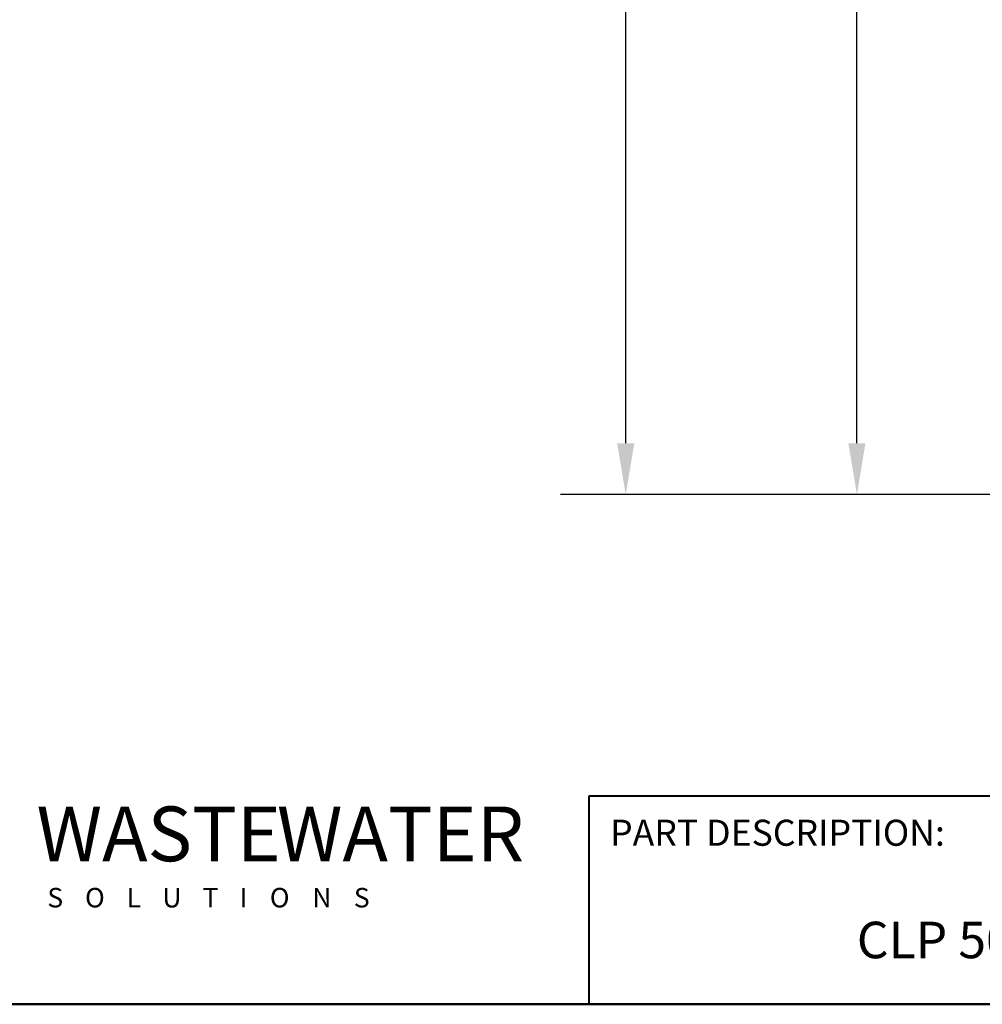
# Model space of a CAD drawing. Units: inches. Extents: x -147 to 429, y 6 to 249.
# Drawn here: x 64 to 119, y 6 to 63 of the extents above; entities that cross this region are included whole.
import ezdxf
from ezdxf.enums import TextEntityAlignment as Align

# ---------------------------------------------------------------- set-up
doc = ezdxf.new("R2010")
doc.units = ezdxf.units.IN
doc.header["$LTSCALE"] = 30
doc.header["$MEASUREMENT"] = 0
doc.layers.get('0').update_dxf_attribs({"lineweight": 25})
for name, color, linetype, lineweight in [('Border (ANSI)', 7, 'Continuous', 80), ('Dimension (ANSI)', 7, 'Continuous', 25), ('Title (ANSI)', 7, 'Continuous', 50)]:
    doc.layers.add(name, color=color, linetype=linetype, lineweight=lineweight)
doc.styles.add('DEFAULT-ANSI_129', font='tahoma.ttf', dxfattribs={"width": 0.94})
doc.styles.add('DEFAULT-ANSI_130', font='tahoma.ttf', dxfattribs={"width": 0.94})
doc.styles.add('DEFAULT-ANSI_29', font='tahoma.ttf')
doc.styles.add('Note Text (ANSI)', font='cour.ttf')
doc.styles.add('Text Style75', font='cour.ttf')
doc.styles.add('Text Style90', font='courbd.ttf')
doc.dimstyles.new('Default (ANSI)', dxfattribs={"dimscale": 30, "dimtxt": 0.075, "dimasz": 0.098425, "dimexe": 0.125, "dimexo": 0.0625, "dimgap": 0.031496, "dimtad": 0, "dimtih": 1, "dimtoh": 1, "dimrnd": 1e-08, "dimzin": 4, "dimdsep": 46, "dimtxsty": 'Note Text (ANSI)', "dimcen": 0.09, "dimdle": 0.393701, "dimclrd": 256, "dimclre": 256, "dimclrt": 256, "dimadec": 0, "dimazin": 1, "dimtfac": 1.6, "dimtofl": 0, "dimtmove": 0, "dimatfit": 3, "dimfxl": 1, "dimtolj": 1, "dimtzin": 4, "dimlwd": -1, "dimlwe": -1, "dimarcsym": 0})

# ---------------------------------------------------------------- blocks, each defined once
blk = doc.blocks.new('Borders WWS Border')
at = {"layer": 'Border (ANSI)', "lineweight": 50}
blk.add_line((10.8, 0.2), (0.2, 0.2), dxfattribs=at)
blk = doc.blocks.new('Title Blocks WWS Title Block')
at = {"layer": 'Title (ANSI)', "lineweight": 40}
for p, q in [((2.5302, 2.0693), (2.5302, 2.4693)), ((2.5302, 2.4693), (5.5302, 2.4693)), ((5.5302, 2.0693), (2.5302, 2.0693))]:
    blk.add_line(p, q, dxfattribs=at)
at = {"color": 141, "true_color": 0x6dcff6, "insert": (1.471, 2.3961), "char_height": 0.105, "attachment_point": 4, "style": 'DEFAULT-ANSI_129'}
blk.add_mtext('\\fOpen Sans|b1|i0;\\H0.1050;\\fOpen Sans|b1|i0;\\H0.1050;\\fOpen Sans|b1|i0;\\H0.1050;WASTE', dxfattribs=at)
at = {"color": 140, "true_color": 0x01aef0, "insert": (1.9318, 2.396), "char_height": 0.105, "attachment_point": 4, "style": 'DEFAULT-ANSI_130'}
blk.add_mtext('\\fOpen Sans|b1|i0;\\H0.1050;\\fOpen Sans|b1|i0;\\H0.1050;\\fOpen Sans|b1|i0;\\H0.1050;WATER', dxfattribs=at)
at = {"color": 7, "insert": (1.4918, 2.2738), "char_height": 0.009, "width": 0.91541, "attachment_point": 4, "line_spacing_factor": 0.505968, "style": 'DEFAULT-ANSI_29'}
blk.add_mtext('\\fOPTICopperplate|b1|i0;\\H0.0148;\\fOPTICopperplate|b0|i0;\\H0.0375;S\\fOPTICopperplate|b1|i0;\\H0.0136;\\fOPTICopperplate|b0|i0;\\H0.0345;    \\fOPTICopperplate|b1|i0;\\H0.0148;\\fOPTICopperplate|b0|i0;\\H0.0375;O\\fOPTICopperplate|b1|i0;\\H0.0136;\\fOPTICopperplate|b0|i0;\\H0.0345;    \\fOPTICopperplate|b1|i0;\\H0.0148;\\fOPTICopperplate|b0|i0;\\H0.0375;L\\fOPTICopperplate|b1|i0;\\H0.0131;\\fOPTICopperplate|b0|i0;\\H0.0334;    \\fOPTICopperplate|b1|i0;\\H0.0148;\\fOPTICopperplate|b0|i0;\\H0.0375;U\\fOPTICopperplate|b1|i0;\\H0.0131;\\fOPTICopperplate|b0|i0;\\H0.0330;    \\fOPTICopperplate|b1|i0;\\H0.0148;\\fOPTICopperplate|b0|i0;\\H0.0375;T\\fOPTICopperplate|b1|i0;\\H0.0131;\\fOPTICopperplate|b0|i0;\\H0.0330;    \\fOPTICopperplate|b1|i0;\\H0.0148;\\fOPTICopperplate|b0|i0;\\H0.0375;I\\fOPTICopperplate|b1|i0;\\H0.0139;\\fOPTICopperplate|b0|i0;\\H0.0352;    \\fOPTICopperplate|b1|i0;\\H0.0148;\\fOPTICopperplate|b0|i0;\\H0.0375;O\\fOPTICopperplate|b1|i0;\\H0.0141;\\fOPTICopperplate|b0|i0;\\H0.0358;    \\fOPTICopperplate|b1|i0;\\H0.0148;\\fOPTICopperplate|b0|i0;\\H0.0375;N\\fOPTICopperplate|b1|i0;\\H0.0139;\\fOPTICopperplate|b0|i0;\\H0.0349;    \\fOPTICopperplate|b1|i0;\\H0.0148;\\fOPTICopperplate|b0|i0;\\H0.0375;S', dxfattribs=at)
at = {"layer": 'Title (ANSI)', "style": 'Note Text (ANSI)'}
for s, insert, char_height, width, attachment_point in [('\\fCourier New|b0|i0;\\H0.0500;PART DESCRIPTION:', (2.5706, 2.4233), 0.05, 0.892788, 1), ('\\fCourier New|b0|i0;\\H0.0700;CLP 500-600 SERIES UV DISINFECTIOR SPRAY', (4.039, 2.1577), 0.07, 2.940949, 8)]:
    blk.add_mtext(s, dxfattribs=dict(at, insert=insert, char_height=char_height, width=width, attachment_point=attachment_point))
blk.add_attdef('REVISION_NUMBER', text='', height=0.075, dxfattribs=at).set_placement((6.9772, 2.3885), align=Align.MIDDLE_CENTER)
at = {"layer": 'Title (ANSI)'}
for tag, p, height, style in [('Initial_View_Scale_001', (7.3239, 2.2968), 0.075, 'Note Text (ANSI)'), ('CURRENT_DATE_001', (7.9166, 2.3077), 0.05, 'Text Style75'), ('PART_NUMBER_001', (8.2485, 2.1096), 0.075, 'Text Style90')]:
    blk.add_attdef(tag, p, '', height=height, dxfattribs=dict(at, style=style))
blk = doc.blocks.new('*D11')
at = {"layer": 'Defpoints', "color": 0, "transparency": 16777216}
for p in [(112.004, 125.07), (147.822, 125.07), (136.509, 35.32)]:
    blk.add_point(p, dxfattribs=at)
at = {"layer": 'Dimension (ANSI)', "transparency": 16777216}
for p, q in [((145.947, 125.07), (108.254, 125.07)), ((112.004, 122.118), (112.004, 82.405)), ((112.004, 38.273), (112.004, 77.986)), ((134.634, 35.32), (108.254, 35.32))]:
    blk.add_line(p, q, dxfattribs=at)
for points in [[(111.512, 122.118), (112.496, 122.118), (112.004, 125.07)], [(111.512, 38.273), (112.496, 38.273), (112.004, 35.32)]]:
    blk.add_solid(points, dxfattribs=at)
at = {"layer": 'Dimension (ANSI)', "transparency": 16777216, "insert": (110.035, 81.46), "char_height": 2.25, "attachment_point": 1, "style": 'Note Text (ANSI)'}
blk.add_mtext('\\A1;86', dxfattribs=at)
blk = doc.blocks.new('*D12')
at = {"layer": 'Defpoints', "color": 0, "transparency": 16777216}
for p in [(182.322, 140.07), (98.709, 35.32), (136.509, 35.32)]:
    blk.add_point(p, dxfattribs=at)
at = {"layer": 'Dimension (ANSI)', "transparency": 16777216}
for p, q in [((180.447, 140.07), (94.959, 140.07)), ((98.709, 137.118), (98.709, 89.905)), ((98.709, 38.273), (98.709, 85.486)), ((134.634, 35.32), (94.959, 35.32))]:
    blk.add_line(p, q, dxfattribs=at)
for points in [[(98.217, 137.118), (99.202, 137.118), (98.709, 140.07)], [(98.217, 38.273), (99.202, 38.273), (98.709, 35.32)]]:
    blk.add_solid(points, dxfattribs=at)
at = {"layer": 'Dimension (ANSI)', "transparency": 16777216, "insert": (95.58, 88.96), "char_height": 2.25, "attachment_point": 1, "style": 'Note Text (ANSI)'}
blk.add_mtext('\\A1;105', dxfattribs=at)

msp = doc.modelspace()

# ---------------------------------------------------------------- block references
at = {"xscale": 30, "yscale": 30, "zscale": 30}
for name, p in [('Borders WWS Border', (0, 0)), ('Title Blocks WWS Title Block', (20.694, -56.08))]:
    msp.add_blockref(name, p, dxfattribs=at)

# ---------------------------------------------------------------- dimensions: what is measured, and where the dimension line sits
at = {"layer": 'Dimension (ANSI)'}
for base, p1, p2, angle, override, picture, middle in [((98.709, 35.32), (182.322, 140.07), (136.509, 35.32), 270, {"dimgap": 0.031496, "dimdec": 0, "dimtol": 0, "dimlim": 0, "dimtp": 0, "dimtm": 0, "dimtdec": 2, "dimatfit": 1}, '*D12', (98.709, 87.695)), ((112.004, 125.07), (136.509, 35.32), (147.822, 125.07), 90, {"dimgap": 0.031496, "dimdec": 0, "dimlfac": 0.958217, "dimtol": 0, "dimlim": 0, "dimtp": 0, "dimtm": 0, "dimtdec": 2, "dimatfit": 1}, '*D11', (112.004, 80.195))]:
    dim = msp.add_linear_dim(base=base, p1=p1, p2=p2, angle=angle, dimstyle='Default (ANSI)', override=override, dxfattribs=at)
    dim.commit()
    dim.dimension.update_dxf_attribs({"geometry": picture, "text_midpoint": middle, "dimtype": 160})

doc.saveas('drawing.dxf')
